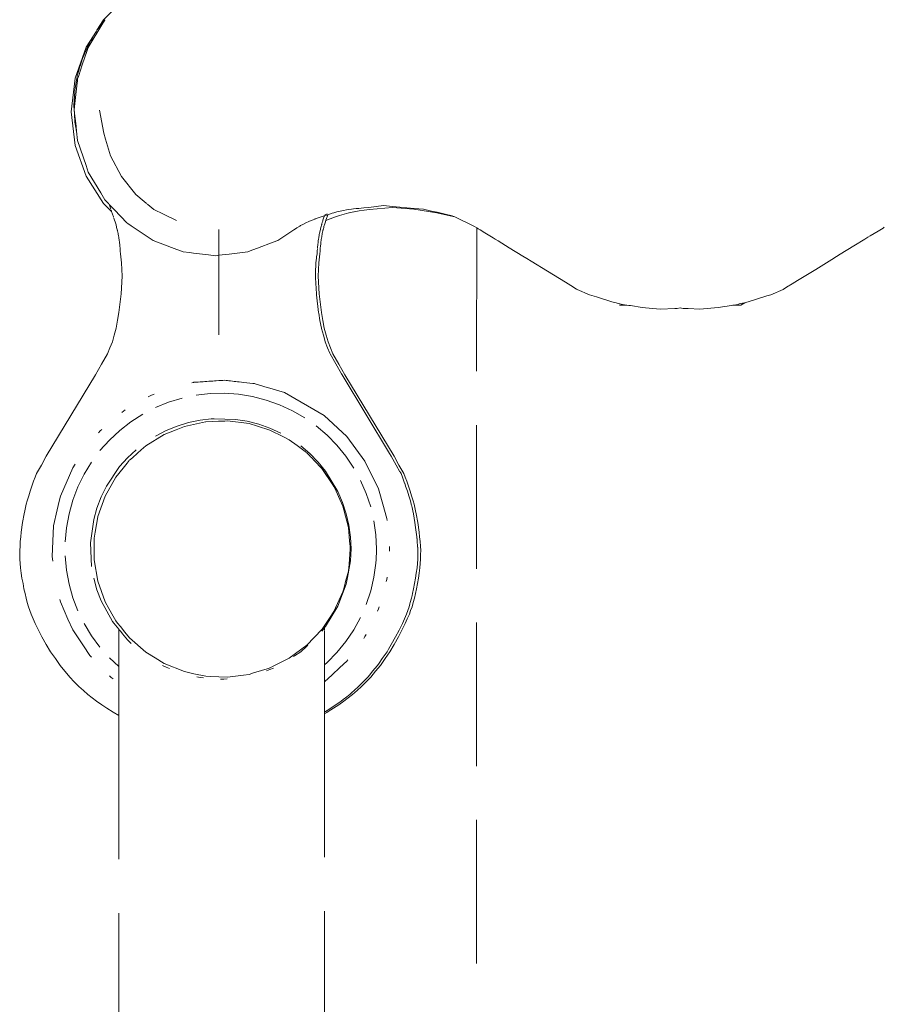
# Model space of a CAD drawing. Units: millimetres. Extents: x 1521 to 3644, y 1125 to 1542.
# Drawn here: x 2465 to 2489, y 1484 to 1511 of the extents above; entities that cross this region are included whole.
import ezdxf

# ---------------------------------------------------------------- set-up
doc = ezdxf.new("R2010")
doc.units = ezdxf.units.MM
doc.linetypes.add('JIS_02_4.0', pattern=[5.5, 4, -1.5])
doc.layers.add('ProfileEdges_Nr_Pióra__7', color=7, linetype='Continuous', lineweight=18)

msp = doc.modelspace()

# ---------------------------------------------------------------- linework, layer by layer
at = {"layer": 'ProfileEdges_Nr_Pióra__7', "color": 252, "linetype": 'JIS_02_4.0', "true_color": 0x939598, "flags": 128}
for points in [[(2467.551, 1511.242), (2468.185, 1511.875)], [(2467.124, 1510.472), (2467.532, 1511.148)], [(2467.551, 1511.242), (2467.367, 1510.952)], [(2467.575, 1511.227), (2467.403, 1510.999)], [(2467.532, 1511.148), (2467.584, 1511.234)], [(2467.584, 1511.234), (2467.59, 1511.245)], [(2467.068, 1510.482), (2467.353, 1510.93)], [(2467.283, 1510.812), (2467.215, 1510.691)], [(2467.286, 1510.817), (2467.297, 1510.833)], [(2467.319, 1510.873), (2467.3, 1510.838)], [(2467.326, 1510.883), (2467.319, 1510.873)], [(2467.326, 1510.883), (2467.353, 1510.93)], [(2467.363, 1510.947), (2467.355, 1510.933)], [(2467.367, 1510.952), (2467.403, 1510.999)], [(2467.102, 1510.483), (2467.14, 1510.568)], [(2467.14, 1510.568), (2467.197, 1510.665)], [(2467.197, 1510.665), (2467.215, 1510.691)], [(2467.068, 1510.482), (2466.76, 1509.621)], [(2467.095, 1510.388), (2466.959, 1509.988)], [(2466.961, 1510.165), (2467.068, 1510.403)], [(2467.068, 1510.403), (2467.078, 1510.424)], [(2467.078, 1510.424), (2467.081, 1510.435)], [(2467.081, 1510.435), (2467.086, 1510.448)], [(2467.086, 1510.448), (2467.102, 1510.483)], [(2467.124, 1510.472), (2467.095, 1510.388)], [(2466.9, 1509.968), (2466.83, 1509.741)], [(2466.859, 1509.692), (2466.959, 1509.988)], [(2466.9, 1509.968), (2466.907, 1509.985)], [(2466.961, 1510.165), (2466.907, 1509.985)], [(2466.818, 1509.676), (2466.812, 1509.646)], [(2466.826, 1509.72), (2466.818, 1509.676)], [(2466.83, 1509.741), (2466.826, 1509.72)], [(2466.839, 1509.634), (2466.859, 1509.692)], [(2466.76, 1509.621), (2466.652, 1508.684)], [(2466.752, 1508.915), (2466.815, 1509.49)], [(2466.789, 1509.498), (2466.757, 1509.339)], [(2466.797, 1509.543), (2466.789, 1509.515)], [(2466.789, 1509.498), (2466.789, 1509.515)], [(2466.801, 1509.581), (2466.796, 1509.554)], [(2466.797, 1509.543), (2466.796, 1509.554)], [(2466.804, 1509.601), (2466.801, 1509.581)], [(2466.808, 1509.624), (2466.804, 1509.601)], [(2466.808, 1509.624), (2466.812, 1509.646)], [(2466.821, 1509.54), (2466.815, 1509.49)], [(2466.827, 1509.597), (2466.821, 1509.54)], [(2466.827, 1509.597), (2466.839, 1509.634)], [(2466.746, 1509.25), (2466.722, 1508.846)], [(2466.749, 1509.298), (2466.747, 1509.255)], [(2466.756, 1509.335), (2466.749, 1509.298)], [(2466.733, 1508.738), (2466.752, 1508.915)], [(2466.652, 1508.684), (2466.76, 1507.747)], [(2466.722, 1508.846), (2466.737, 1508.621)], [(2466.752, 1508.56), (2466.733, 1508.738)], [(2466.749, 1508.394), (2466.737, 1508.621)], [(2467.559, 1508.083), (2467.433, 1508.728)], [(2466.749, 1508.394), (2466.789, 1508.195)], [(2466.759, 1508.502), (2466.752, 1508.56)], [(2466.784, 1508.27), (2466.759, 1508.502)], [(2466.798, 1508.144), (2466.784, 1508.27)], [(2466.789, 1508.195), (2466.789, 1508.178)], [(2466.791, 1508.175), (2466.798, 1508.144)], [(2466.798, 1508.144), (2466.827, 1507.878)], [(2467.607, 1507.922), (2467.559, 1508.083)], [(2466.827, 1507.878), (2467.063, 1507.184)], [(2467.745, 1507.457), (2467.607, 1507.922)], [(2466.76, 1507.747), (2467.068, 1506.886)], [(2468.047, 1506.881), (2467.745, 1507.457)], [(2467.063, 1507.184), (2467.124, 1507.003)], [(2467.124, 1507.003), (2467.472, 1506.427)], [(2467.068, 1506.886), (2467.551, 1506.127)], [(2468.452, 1506.377), (2468.047, 1506.881)], [(2467.472, 1506.427), (2467.59, 1506.231)], [(2467.773, 1505.906), (2467.551, 1506.127)], [(2467.59, 1506.231), (2467.7, 1506.115)], [(2467.7, 1506.121), (2467.59, 1506.231)], [(2467.752, 1505.965), (2467.702, 1506.109)], [(2467.703, 1506.112), (2467.719, 1506.094)], [(2468.684, 1506.183), (2468.453, 1506.376)], [(2468.695, 1506.174), (2468.684, 1506.183)], [(2468.73, 1506.144), (2468.695, 1506.174)], [(2468.741, 1506.135), (2468.73, 1506.144)], [(2468.754, 1506.125), (2468.741, 1506.135)], [(2468.768, 1506.113), (2468.754, 1506.125)], [(2468.783, 1506.1), (2468.768, 1506.113)], [(2467.857, 1505.95), (2467.719, 1506.094)], [(2467.77, 1505.914), (2467.761, 1505.946)], [(2467.776, 1505.902), (2467.827, 1505.752)], [(2468.201, 1505.586), (2467.857, 1505.95)], [(2468.801, 1506.085), (2468.783, 1506.1)], [(2468.821, 1506.069), (2468.801, 1506.085)], [(2468.842, 1506.051), (2468.821, 1506.069)], [(2468.949, 1505.962), (2468.842, 1506.051)], [(2468.949, 1505.962), (2469.222, 1505.83)], [(2473.712, 1505.813), (2473.781, 1505.837)], [(2473.794, 1505.816), (2473.919, 1505.857)], [(2473.919, 1505.857), (2473.963, 1505.869)], [(2473.963, 1505.869), (2474.051, 1505.894)], [(2474.051, 1505.894), (2474.097, 1505.905)], [(2474.097, 1505.905), (2474.185, 1505.925)], [(2474.185, 1505.925), (2474.234, 1505.934)], [(2474.234, 1505.934), (2474.32, 1505.951)], [(2474.385, 1505.866), (2474.256, 1505.83)], [(2474.32, 1505.951), (2474.373, 1505.959)], [(2474.373, 1505.959), (2474.455, 1505.971)], [(2474.525, 1505.897), (2474.393, 1505.867)], [(2474.455, 1505.971), (2474.514, 1505.977)], [(2474.514, 1505.977), (2474.591, 1505.985)], [(2474.532, 1505.898), (2474.666, 1505.923)], [(2474.591, 1505.985), (2474.657, 1505.989)], [(2474.657, 1505.989), (2474.728, 1505.993)], [(2474.812, 1505.944), (2474.672, 1505.923)], [(2474.728, 1505.993), (2474.799, 1506.002)], [(2474.799, 1506.002), (2474.94, 1506.019)], [(2474.954, 1505.959), (2474.812, 1505.944)], [(2474.94, 1506.019), (2475.347, 1506.067)], [(2475.596, 1506.017), (2474.954, 1505.959)], [(2475.347, 1506.067), (2475.598, 1506.045)], [(2475.598, 1506.045), (2476.199, 1505.99)], [(2476.191, 1505.967), (2475.6, 1506.017)], [(2476.834, 1505.869), (2476.197, 1505.967)], [(2476.199, 1505.99), (2476.46, 1505.967)], [(2476.46, 1505.967), (2476.686, 1505.916)], [(2476.686, 1505.916), (2476.842, 1505.882)], [(2476.868, 1505.863), (2476.84, 1505.869)], [(2476.842, 1505.882), (2477.065, 1505.832)], [(2477.332, 1505.753), (2476.869, 1505.862)], [(2467.831, 1505.74), (2467.837, 1505.721)], [(2467.837, 1505.719), (2467.858, 1505.66)], [(2467.837, 1505.719), (2467.879, 1505.587)], [(2467.879, 1505.587), (2467.858, 1505.66)], [(2467.897, 1505.529), (2467.879, 1505.587)], [(2468.227, 1505.57), (2468.201, 1505.586)], [(2468.32, 1505.507), (2468.229, 1505.568)], [(2469.222, 1505.83), (2469.586, 1505.654)], [(2473.185, 1505.588), (2473.1, 1505.545)], [(2473.268, 1505.626), (2473.185, 1505.588)], [(2473.334, 1505.653), (2473.272, 1505.627)], [(2473.36, 1505.663), (2473.334, 1505.653)], [(2473.388, 1505.674), (2473.36, 1505.663)], [(2473.436, 1505.691), (2473.388, 1505.674)], [(2473.449, 1505.696), (2473.436, 1505.691)], [(2473.695, 1505.782), (2473.449, 1505.696)], [(2473.641, 1505.595), (2473.631, 1505.564)], [(2473.641, 1505.595), (2473.655, 1505.637)], [(2473.655, 1505.637), (2473.662, 1505.66)], [(2473.662, 1505.66), (2473.69, 1505.743)], [(2473.702, 1505.784), (2473.693, 1505.752)], [(2473.719, 1505.586), (2473.701, 1505.529)], [(2473.702, 1505.784), (2473.784, 1505.813)], [(2473.738, 1505.652), (2473.719, 1505.586)], [(2473.986, 1505.743), (2473.74, 1505.653)], [(2473.744, 1505.671), (2473.74, 1505.66)], [(2473.794, 1505.816), (2473.747, 1505.68)], [(2474.12, 1505.789), (2473.986, 1505.743)], [(2474.256, 1505.83), (2474.12, 1505.789)], [(2477.065, 1505.832), (2477.259, 1505.788)], [(2477.259, 1505.788), (2477.307, 1505.765)], [(2477.307, 1505.765), (2477.332, 1505.753)], [(2477.337, 1505.751), (2477.885, 1505.487)], [(2467.902, 1505.515), (2467.897, 1505.529)], [(2467.902, 1505.515), (2467.909, 1505.484)], [(2467.909, 1505.484), (2467.915, 1505.462)], [(2467.915, 1505.462), (2467.923, 1505.429)], [(2467.923, 1505.429), (2467.931, 1505.396)], [(2467.931, 1505.396), (2467.936, 1505.38)], [(2467.936, 1505.38), (2467.938, 1505.365)], [(2467.938, 1505.365), (2467.947, 1505.329)], [(2467.954, 1505.291), (2467.947, 1505.329)], [(2467.957, 1505.278), (2467.954, 1505.291)], [(2468.373, 1505.471), (2468.32, 1505.507)], [(2468.652, 1505.284), (2468.373, 1505.471)], [(2470.76, 1505.401), (2470.76, 1504.727)], [(2472.853, 1505.398), (2472.401, 1505.095)], [(2472.865, 1505.406), (2472.853, 1505.398)], [(2472.934, 1505.45), (2472.865, 1505.406)], [(2473.016, 1505.499), (2472.934, 1505.45)], [(2473.037, 1505.511), (2473.016, 1505.499)], [(2473.1, 1505.545), (2473.037, 1505.511)], [(2473.566, 1505.303), (2473.558, 1505.264)], [(2473.573, 1505.329), (2473.566, 1505.303)], [(2473.614, 1505.497), (2473.573, 1505.329)], [(2473.614, 1505.497), (2473.619, 1505.515)], [(2473.619, 1505.515), (2473.622, 1505.529)], [(2473.627, 1505.543), (2473.622, 1505.529)], [(2473.63, 1505.556), (2473.627, 1505.543)], [(2473.644, 1505.291), (2473.641, 1505.278)], [(2473.651, 1505.328), (2473.644, 1505.291)], [(2473.652, 1505.329), (2473.66, 1505.367)], [(2473.66, 1505.367), (2473.662, 1505.38)], [(2473.662, 1505.38), (2473.667, 1505.396)], [(2473.667, 1505.396), (2473.674, 1505.425)], [(2473.674, 1505.425), (2473.683, 1505.462)], [(2473.69, 1505.487), (2473.683, 1505.462)], [(2473.696, 1505.514), (2473.69, 1505.487)], [(2473.701, 1505.529), (2473.696, 1505.514)], [(2477.885, 1505.487), (2477.943, 1505.451)], [(2477.943, 1505.451), (2477.928, 1429.463)], [(2477.943, 1505.451), (2477.989, 1505.423)], [(2477.989, 1505.423), (2478.002, 1505.416)], [(2478.002, 1505.416), (2478.039, 1505.393)], [(2478.039, 1505.393), (2478.174, 1505.31)], [(2478.174, 1505.31), (2478.398, 1505.172)], [(2489.126, 1505.36), (2488.902, 1505.222)], [(2489.262, 1505.444), (2489.126, 1505.36)], [(2489.298, 1505.466), (2489.262, 1505.444)], [(2467.957, 1505.278), (2467.96, 1505.264)], [(2467.965, 1505.232), (2467.96, 1505.261)], [(2467.968, 1505.215), (2467.966, 1505.227)], [(2467.972, 1505.194), (2467.968, 1505.215)], [(2467.977, 1505.163), (2467.972, 1505.194)], [(2467.983, 1505.126), (2467.978, 1505.156)], [(2467.984, 1505.125), (2467.986, 1505.111)], [(2467.986, 1505.111), (2467.986, 1505.097)], [(2467.986, 1505.097), (2467.992, 1505.058)], [(2467.996, 1505.022), (2467.992, 1505.058)], [(2468, 1504.99), (2467.996, 1505.022)], [(2468.933, 1505.095), (2468.652, 1505.284)], [(2469.443, 1504.903), (2468.933, 1505.095)], [(2472.275, 1505.048), (2471.84, 1504.884)], [(2472.401, 1505.095), (2472.275, 1505.048)], [(2473.521, 1505.005), (2473.524, 1505.023)], [(2473.524, 1505.023), (2473.527, 1505.058)], [(2473.527, 1505.058), (2473.532, 1505.092)], [(2473.532, 1505.092), (2473.537, 1505.126)], [(2473.537, 1505.126), (2473.538, 1505.141)], [(2473.538, 1505.141), (2473.543, 1505.162)], [(2473.543, 1505.162), (2473.545, 1505.182)], [(2473.546, 1505.183), (2473.547, 1505.194)], [(2473.553, 1505.226), (2473.547, 1505.194)], [(2473.556, 1505.248), (2473.553, 1505.226)], [(2473.556, 1505.248), (2473.559, 1505.261)], [(2473.598, 1504.99), (2473.602, 1505.023)], [(2473.606, 1505.059), (2473.602, 1505.023)], [(2473.606, 1505.059), (2473.611, 1505.093)], [(2473.611, 1505.093), (2473.613, 1505.113)], [(2473.615, 1505.126), (2473.613, 1505.113)], [(2473.621, 1505.16), (2473.615, 1505.126)], [(2473.626, 1505.194), (2473.621, 1505.16)], [(2473.629, 1505.212), (2473.626, 1505.194)], [(2473.631, 1505.223), (2473.629, 1505.212)], [(2473.638, 1505.262), (2473.633, 1505.23)], [(2473.637, 1505.263), (2473.641, 1505.278)], [(2478.398, 1505.172), (2478.459, 1505.135)], [(2478.459, 1505.135), (2478.544, 1505.083)], [(2478.544, 1505.083), (2478.849, 1504.895)], [(2488.451, 1504.945), (2488.757, 1505.133)], [(2488.841, 1505.185), (2488.757, 1505.133)], [(2488.902, 1505.222), (2488.841, 1505.185)], [(2468, 1504.99), (2468.005, 1504.952)], [(2468.006, 1504.922), (2468.005, 1504.952)], [(2468.006, 1504.922), (2468.01, 1504.903)], [(2468.01, 1504.903), (2468.011, 1504.854)], [(2468.016, 1504.815), (2468.011, 1504.854)], [(2468.016, 1504.815), (2468.017, 1504.8)], [(2468.017, 1504.8), (2468.024, 1504.725)], [(2469.764, 1504.782), (2469.443, 1504.903)], [(2469.946, 1504.76), (2469.764, 1504.782)], [(2470.055, 1504.747), (2469.946, 1504.76)], [(2470.472, 1504.696), (2470.055, 1504.747)], [(2471.571, 1504.782), (2471.05, 1504.719)], [(2471.571, 1504.782), (2471.583, 1504.787)], [(2471.708, 1504.834), (2471.583, 1504.787)], [(2471.84, 1504.884), (2471.708, 1504.834)], [(2473.496, 1504.725), (2473.504, 1504.819)], [(2473.504, 1504.819), (2473.508, 1504.854)], [(2473.513, 1504.922), (2473.507, 1504.87)], [(2473.514, 1504.925), (2473.517, 1504.958)], [(2473.515, 1504.963), (2473.52, 1504.99)], [(2473.52, 1504.99), (2473.521, 1505.005)], [(2473.581, 1504.801), (2473.574, 1504.725)], [(2473.582, 1504.815), (2473.581, 1504.801)], [(2473.582, 1504.815), (2473.587, 1504.854)], [(2473.588, 1504.903), (2473.587, 1504.854)], [(2473.588, 1504.903), (2473.592, 1504.922)], [(2473.593, 1504.952), (2473.592, 1504.922)], [(2473.593, 1504.952), (2473.598, 1504.99)], [(2478.849, 1504.895), (2479.23, 1504.661)], [(2488.07, 1504.711), (2488.451, 1504.945)], [(2468.052, 1504.476), (2468.024, 1504.725)], [(2468.052, 1504.476), (2468.067, 1504.105)], [(2470.667, 1504.672), (2470.472, 1504.696)], [(2470.76, 1504.684), (2470.667, 1504.672)], [(2471.05, 1504.719), (2470.76, 1504.684)], [(2470.76, 1504.719), (2470.76, 1504.708)], [(2470.76, 1504.708), (2470.76, 1504.686)], [(2470.76, 1504.684), (2470.76, 1502.469)], [(2473.467, 1504.469), (2473.456, 1504.194)], [(2473.467, 1504.476), (2473.48, 1504.6)], [(2473.48, 1504.6), (2473.485, 1504.639)], [(2473.485, 1504.639), (2473.496, 1504.725)], [(2473.546, 1504.476), (2473.531, 1504.105)], [(2473.574, 1504.725), (2473.546, 1504.476)], [(2479.23, 1504.661), (2479.337, 1504.596)], [(2479.337, 1504.596), (2479.464, 1504.518)], [(2479.464, 1504.518), (2479.913, 1504.242)], [(2487.387, 1504.292), (2487.836, 1504.568)], [(2487.836, 1504.568), (2487.963, 1504.646)], [(2487.963, 1504.646), (2488.07, 1504.711)], [(2473.456, 1504.194), (2473.452, 1504.105)], [(2479.913, 1504.242), (2480.419, 1503.932)], [(2486.881, 1503.982), (2487.387, 1504.292)], [(2468.067, 1504.105), (2468.039, 1503.61)], [(2473.452, 1504.105), (2473.455, 1504.06)], [(2473.455, 1504.06), (2473.48, 1503.61)], [(2473.531, 1504.105), (2473.559, 1503.61)], [(2480.419, 1503.932), (2480.565, 1503.842)], [(2486.735, 1503.892), (2486.881, 1503.982)], [(2480.565, 1503.842), (2480.726, 1503.743)], [(2480.726, 1503.743), (2480.742, 1503.733)], [(2480.742, 1503.733), (2481.083, 1503.587)], [(2486.135, 1503.587), (2486.477, 1503.733)], [(2486.477, 1503.733), (2486.574, 1503.793)], [(2486.574, 1503.793), (2486.735, 1503.892)], [(2468.039, 1503.61), (2467.979, 1503.093)], [(2473.484, 1503.581), (2473.48, 1503.61)], [(2473.54, 1503.093), (2473.484, 1503.581)], [(2473.559, 1503.61), (2473.619, 1503.093)], [(2481.083, 1503.587), (2481.279, 1503.524)], [(2481.279, 1503.524), (2481.712, 1503.384)], [(2481.712, 1503.384), (2481.828, 1503.357)], [(2485.41, 1503.362), (2485.432, 1503.367)], [(2485.432, 1503.367), (2485.506, 1503.384)], [(2485.506, 1503.384), (2486.021, 1503.55)], [(2486.021, 1503.55), (2486.135, 1503.587)], [(2467.979, 1503.093), (2467.941, 1502.874)], [(2473.543, 1503.076), (2473.54, 1503.093)], [(2473.619, 1503.093), (2473.658, 1502.869)], [(2481.888, 1503.344), (2481.828, 1503.357)], [(2481.888, 1503.344), (2481.922, 1503.336)], [(2482.042, 1503.29), (2481.926, 1503.29)], [(2481.927, 1503.335), (2482.004, 1503.317)], [(2482.004, 1503.317), (2482.125, 1503.298)], [(2482.178, 1503.289), (2482.042, 1503.29)], [(2482.125, 1503.298), (2482.178, 1503.289)], [(2482.178, 1503.289), (2482.224, 1503.282)], [(2482.224, 1503.282), (2482.55, 1503.23)], [(2482.55, 1503.23), (2482.838, 1503.204)], [(2482.838, 1503.204), (2483.059, 1503.184)], [(2483.059, 1503.184), (2483.464, 1503.202)], [(2483.464, 1503.202), (2483.524, 1503.204)], [(2483.524, 1503.204), (2483.609, 1503.219)], [(2483.65, 1503.212), (2483.609, 1503.219)], [(2483.695, 1503.204), (2483.65, 1503.212)], [(2483.695, 1503.204), (2483.836, 1503.198)], [(2483.836, 1503.198), (2484.16, 1503.184)], [(2484.16, 1503.184), (2484.462, 1503.212)], [(2484.462, 1503.212), (2484.668, 1503.23)], [(2484.668, 1503.23), (2485.04, 1503.289)], [(2485.04, 1503.289), (2485.076, 1503.295)], [(2485.076, 1503.29), (2485.04, 1503.289)], [(2485.076, 1503.295), (2485.096, 1503.298)], [(2485.258, 1503.29), (2485.076, 1503.29)], [(2485.096, 1503.298), (2485.215, 1503.317)], [(2485.215, 1503.317), (2485.258, 1503.327)], [(2485.258, 1503.327), (2485.303, 1503.337)], [(2485.305, 1503.29), (2485.258, 1503.29)], [(2485.305, 1503.29), (2485.41, 1503.362)], [(2485.31, 1503.339), (2485.35, 1503.348)], [(2485.35, 1503.348), (2485.41, 1503.362)], [(2467.941, 1502.874), (2467.9, 1502.654)], [(2473.579, 1502.869), (2473.543, 1503.076)], [(2473.62, 1502.654), (2473.579, 1502.869)], [(2473.658, 1502.869), (2473.698, 1502.654)], [(2467.848, 1502.462), (2467.9, 1502.654)], [(2473.672, 1502.462), (2473.622, 1502.647)], [(2473.698, 1502.654), (2473.75, 1502.462)], [(2467.795, 1502.277), (2467.729, 1502.11)], [(2467.848, 1502.462), (2467.795, 1502.277)], [(2473.723, 1502.281), (2473.672, 1502.462)], [(2473.79, 1502.11), (2473.724, 1502.277)], [(2473.803, 1502.277), (2473.75, 1502.462)], [(2473.803, 1502.277), (2473.869, 1502.11)], [(2467.729, 1502.11), (2467.66, 1501.942)], [(2473.855, 1501.955), (2473.79, 1502.11)], [(2473.869, 1502.11), (2473.938, 1501.942)], [(2467.66, 1501.942), (2467.496, 1501.647)], [(2473.86, 1501.942), (2473.855, 1501.955)], [(2473.86, 1501.942), (2474.176, 1501.379)], [(2473.938, 1501.942), (2474.102, 1501.647)], [(2467.496, 1501.647), (2467.328, 1501.35)], [(2474.27, 1501.35), (2474.102, 1501.647)], [(2467.328, 1501.35), (2465.956, 1499.086)], [(2470.426, 1501.169), (2470.478, 1501.173)], [(2470.478, 1501.173), (2470.515, 1501.175)], [(2470.515, 1501.175), (2470.55, 1501.178)], [(2470.55, 1501.178), (2470.595, 1501.181)], [(2470.595, 1501.181), (2470.642, 1501.184)], [(2470.642, 1501.184), (2470.688, 1501.187)], [(2470.688, 1501.187), (2470.76, 1501.192)], [(2470.76, 1501.192), (2470.831, 1501.197)], [(2470.831, 1501.197), (2470.876, 1501.2)], [(2470.876, 1501.2), (2470.922, 1501.203)], [(2470.966, 1501.198), (2470.922, 1501.203)], [(2471, 1501.194), (2470.966, 1501.198)], [(2471.038, 1501.19), (2471, 1501.194)], [(2471.09, 1501.184), (2471.038, 1501.19)], [(2471.146, 1501.177), (2471.09, 1501.184)], [(2471.19, 1501.172), (2471.146, 1501.177)], [(2471.232, 1501.168), (2471.19, 1501.172)], [(2474.176, 1501.379), (2474.192, 1501.35)], [(2474.192, 1501.35), (2475.516, 1499.165)], [(2475.642, 1499.086), (2474.27, 1501.35)], [(2470.058, 1501.142), (2470.007, 1501.132)], [(2470.069, 1501.145), (2470.058, 1501.142)], [(2470.129, 1501.149), (2470.069, 1501.145)], [(2470.189, 1501.153), (2470.129, 1501.149)], [(2470.189, 1501.153), (2470.24, 1501.156)], [(2470.24, 1501.156), (2470.284, 1501.159)], [(2470.284, 1501.159), (2470.325, 1501.162)], [(2470.325, 1501.162), (2470.37, 1501.165)], [(2470.37, 1501.165), (2470.426, 1501.169)], [(2471.277, 1501.162), (2471.232, 1501.168)], [(2471.329, 1501.156), (2471.277, 1501.162)], [(2471.391, 1501.149), (2471.329, 1501.156)], [(2471.462, 1501.141), (2471.391, 1501.149)], [(2471.705, 1501.113), (2471.462, 1501.141)], [(2471.75, 1501.108), (2471.705, 1501.113)], [(2471.771, 1501.106), (2471.75, 1501.108)], [(2471.771, 1501.106), (2472.108, 1501.003)], [(2472.108, 1501.003), (2472.183, 1500.981)], [(2472.589, 1500.857), (2472.183, 1500.981)], [(2468.844, 1500.771), (2468.789, 1500.742)], [(2468.883, 1500.785), (2468.844, 1500.771)], [(2468.962, 1500.813), (2468.883, 1500.785)], [(2469.74, 1500.705), (2469.363, 1500.59)], [(2470.519, 1500.83), (2470.127, 1500.786)], [(2470.914, 1500.839), (2470.519, 1500.83)], [(2471.308, 1500.812), (2470.914, 1500.839)], [(2471.697, 1500.75), (2471.308, 1500.812)], [(2472.08, 1500.652), (2471.697, 1500.75)], [(2472.452, 1500.52), (2472.08, 1500.652)], [(2472.589, 1500.857), (2473.698, 1500.216)], [(2468.156, 1500.377), (2468.104, 1500.344)], [(2469.363, 1500.59), (2468.997, 1500.441)], [(2472.81, 1500.354), (2472.452, 1500.52)], [(2473.152, 1500.157), (2472.81, 1500.354)], [(2468.055, 1500.306), (2468.104, 1500.344)], [(2468.646, 1500.259), (2468.314, 1500.047)], [(2469.915, 1500.021), (2470.239, 1500.089)], [(2470.545, 1500.123), (2470.239, 1500.089)], [(2470.567, 1500.126), (2470.545, 1500.123)], [(2470.567, 1500.125), (2470.545, 1500.123)], [(2470.628, 1500.125), (2470.567, 1500.126)], [(2470.628, 1500.125), (2470.567, 1500.125)], [(2471.227, 1500.111), (2470.628, 1500.125)], [(2471.554, 1500.058), (2471.227, 1500.111)], [(2474.323, 1499.633), (2473.698, 1500.216)], [(2467.499, 1499.832), (2467.453, 1499.789)], [(2468.002, 1499.805), (2467.713, 1499.535)], [(2468.314, 1500.047), (2468.002, 1499.805)], [(2469.293, 1499.799), (2468.999, 1499.648)], [(2469.576, 1499.825), (2469.242, 1499.691)], [(2469.293, 1499.799), (2469.599, 1499.925)], [(2469.804, 1499.916), (2469.576, 1499.825)], [(2469.599, 1499.925), (2469.915, 1500.021)], [(2469.804, 1499.916), (2470.387, 1500.042)], [(2470.753, 1500.059), (2470.397, 1500.044)], [(2470.753, 1500.059), (2470.931, 1500.067)], [(2471.002, 1500.07), (2470.931, 1500.067)], [(2471.002, 1500.07), (2471.603, 1499.993)], [(2471.554, 1500.058), (2471.874, 1499.977)], [(2471.603, 1499.993), (2471.837, 1499.921)], [(2471.837, 1499.921), (2472.183, 1499.815)], [(2471.874, 1499.977), (2472.185, 1499.865)], [(2472.563, 1499.624), (2472.183, 1499.815)], [(2472.185, 1499.865), (2472.486, 1499.728)], [(2473.775, 1499.673), (2473.475, 1499.929)], [(2467.453, 1499.789), (2467.411, 1499.742)], [(2467.713, 1499.535), (2467.45, 1499.241)], [(2469.242, 1499.691), (2468.726, 1499.373)], [(2472.724, 1499.543), (2472.563, 1499.624)], [(2472.724, 1499.543), (2472.942, 1499.381)], [(2474.051, 1499.391), (2473.775, 1499.673)], [(2474.831, 1498.946), (2474.323, 1499.633)], [(2468.46, 1499.268), (2468.219, 1499.041)], [(2468.598, 1499.26), (2468.493, 1499.168)], [(2468.726, 1499.373), (2468.598, 1499.26)], [(2472.942, 1499.381), (2473.202, 1499.189)], [(2473.293, 1499.157), (2473.042, 1499.372)], [(2474.3, 1499.085), (2474.051, 1499.391)], [(2465.819, 1498.841), (2465.956, 1499.086)], [(2468.219, 1499.041), (2467.998, 1498.795)], [(2468.353, 1499.044), (2468.271, 1498.973)], [(2468.493, 1499.168), (2468.353, 1499.044)], [(2473.211, 1499.182), (2473.237, 1499.155)], [(2473.237, 1499.155), (2473.284, 1499.106)], [(2473.284, 1499.106), (2473.317, 1499.072)], [(2473.293, 1499.157), (2473.525, 1498.921)], [(2473.317, 1499.072), (2473.341, 1499.047)], [(2473.341, 1499.047), (2473.428, 1498.956)], [(2474.521, 1498.757), (2474.3, 1499.085)], [(2475.516, 1499.165), (2475.563, 1499.086)], [(2475.563, 1499.086), (2475.701, 1498.841)], [(2475.642, 1499.086), (2475.779, 1498.841)], [(2465.682, 1498.601), (2465.819, 1498.841)], [(2466.691, 1498.761), (2466.351, 1497.976)], [(2466.761, 1498.865), (2466.691, 1498.761)], [(2467.216, 1498.923), (2467.01, 1498.586)], [(2467.998, 1498.795), (2467.629, 1498.247)], [(2467.63, 1498.247), (2467.998, 1498.795)], [(2468.093, 1498.752), (2467.891, 1498.501)], [(2468.205, 1498.891), (2468.093, 1498.752)], [(2468.268, 1498.968), (2468.205, 1498.891)], [(2473.428, 1498.956), (2473.63, 1498.745)], [(2473.732, 1498.664), (2473.525, 1498.921)], [(2473.733, 1498.665), (2473.525, 1498.921)], [(2473.63, 1498.745), (2473.936, 1498.292)], [(2475.207, 1498.178), (2474.831, 1498.946)], [(2475.701, 1498.841), (2475.807, 1498.655)], [(2475.779, 1498.841), (2475.916, 1498.601)], [(2465.644, 1498.499), (2465.602, 1498.394)], [(2465.682, 1498.601), (2465.644, 1498.499)], [(2467.01, 1498.586), (2466.837, 1498.231)], [(2467.595, 1497.972), (2467.891, 1498.501)], [(2473.732, 1498.664), (2474.077, 1498.1)], [(2474.077, 1498.1), (2473.733, 1498.665)], [(2475.808, 1498.653), (2475.837, 1498.601)], [(2475.837, 1498.601), (2475.876, 1498.499)], [(2475.918, 1498.394), (2475.876, 1498.499)], [(2475.916, 1498.601), (2475.954, 1498.499)], [(2475.954, 1498.499), (2475.996, 1498.394)], [(2465.556, 1498.254), (2465.507, 1498.116)], [(2465.602, 1498.394), (2465.556, 1498.254)], [(2466.837, 1498.231), (2466.696, 1497.862)], [(2467.63, 1498.247), (2467.531, 1498.046)], [(2467.531, 1498.046), (2467.629, 1498.247)], [(2473.969, 1498.243), (2473.936, 1498.292)], [(2473.969, 1498.243), (2474, 1498.176)], [(2474.097, 1497.961), (2474, 1498.176)], [(2474.868, 1498.048), (2474.71, 1498.411)], [(2475.346, 1497.682), (2475.207, 1498.178)], [(2475.918, 1498.394), (2475.936, 1498.339)], [(2475.939, 1498.332), (2475.964, 1498.254)], [(2476.012, 1498.116), (2475.964, 1498.254)], [(2475.996, 1498.394), (2476.09, 1498.116)], [(2465.466, 1497.979), (2465.423, 1497.844)], [(2465.466, 1497.979), (2465.507, 1498.116)], [(2466.351, 1497.976), (2466.318, 1497.833)], [(2467.367, 1497.641), (2467.484, 1497.95)], [(2467.394, 1497.403), (2467.595, 1497.972)], [(2467.53, 1498.044), (2467.484, 1497.95)], [(2474.207, 1497.797), (2474.077, 1498.1)], [(2474.219, 1497.691), (2474.097, 1497.961)], [(2474.991, 1497.674), (2474.868, 1498.048)], [(2476.012, 1498.116), (2476.053, 1497.979)], [(2476.053, 1497.979), (2476.097, 1497.844)], [(2476.132, 1497.979), (2476.09, 1498.116)], [(2476.175, 1497.844), (2476.132, 1497.979)], [(2465.373, 1497.656), (2465.355, 1497.564)], [(2465.373, 1497.656), (2465.399, 1497.751)], [(2465.399, 1497.751), (2465.423, 1497.844)], [(2466.318, 1497.833), (2466.262, 1497.592)], [(2466.696, 1497.862), (2466.59, 1497.482)], [(2467.367, 1497.641), (2467.277, 1497.323)], [(2474.207, 1497.797), (2474.312, 1497.482)], [(2474.219, 1497.691), (2474.246, 1497.588)], [(2475.421, 1497.415), (2475.346, 1497.682)], [(2476.097, 1497.844), (2476.121, 1497.749)], [(2476.121, 1497.749), (2476.122, 1497.737)], [(2476.147, 1497.656), (2476.126, 1497.734)], [(2476.147, 1497.656), (2476.164, 1497.566)], [(2476.199, 1497.751), (2476.175, 1497.844)], [(2476.225, 1497.656), (2476.199, 1497.751)], [(2476.243, 1497.564), (2476.225, 1497.656)], [(2465.296, 1497.237), (2465.337, 1497.478)], [(2465.355, 1497.564), (2465.337, 1497.478)], [(2466.262, 1497.592), (2466.158, 1497.143)], [(2466.59, 1497.482), (2466.518, 1497.094)], [(2467.393, 1497.401), (2467.319, 1496.971)], [(2474.246, 1497.588), (2474.372, 1497.104)], [(2474.312, 1497.482), (2474.385, 1497.161)], [(2475.438, 1497.355), (2475.421, 1497.415)], [(2475.447, 1497.292), (2475.438, 1497.355)], [(2476.164, 1497.566), (2476.183, 1497.478)], [(2476.183, 1497.478), (2476.202, 1497.357)], [(2476.202, 1497.357), (2476.224, 1497.237)], [(2476.243, 1497.564), (2476.261, 1497.478)], [(2476.302, 1497.237), (2476.261, 1497.478)], [(2465.296, 1497.237), (2465.257, 1496.968)], [(2466.119, 1496.289), (2466.158, 1497.143)], [(2466.518, 1497.094), (2466.482, 1496.701)], [(2467.277, 1497.323), (2467.187, 1496.669)], [(2467.277, 1497.323), (2467.188, 1496.669)], [(2474.403, 1496.732), (2474.372, 1497.104)], [(2474.431, 1496.834), (2474.385, 1497.161)], [(2475.134, 1496.898), (2475.08, 1497.289)], [(2476.242, 1497.102), (2476.224, 1497.237)], [(2476.242, 1497.102), (2476.262, 1496.968)], [(2476.302, 1497.237), (2476.34, 1496.968)], [(2465.245, 1496.838), (2465.229, 1496.709)], [(2465.257, 1496.968), (2465.245, 1496.838)], [(2467.319, 1496.971), (2467.291, 1496.803)], [(2467.291, 1496.803), (2467.291, 1496.303)], [(2474.445, 1496.503), (2474.431, 1496.834)], [(2475.152, 1496.503), (2475.134, 1496.898)], [(2476.275, 1496.842), (2476.262, 1496.968)], [(2476.279, 1496.792), (2476.275, 1496.842)], [(2476.282, 1496.789), (2476.29, 1496.709)], [(2476.34, 1496.968), (2476.353, 1496.842)], [(2476.353, 1496.842), (2476.369, 1496.709)], [(2465.223, 1496.582), (2465.214, 1496.46)], [(2465.229, 1496.709), (2465.223, 1496.582)], [(2467.187, 1496.669), (2467.217, 1496.009)], [(2467.217, 1496.009), (2467.188, 1496.669)], [(2474.403, 1496.732), (2474.417, 1496.568)], [(2474.417, 1496.568), (2474.423, 1496.5)], [(2475.516, 1496.503), (2475.513, 1496.566)], [(2476.29, 1496.709), (2476.297, 1496.582)], [(2476.297, 1496.582), (2476.297, 1496.551)], [(2476.3, 1496.548), (2476.305, 1496.46)], [(2476.375, 1496.582), (2476.369, 1496.709)], [(2476.375, 1496.582), (2476.384, 1496.46)], [(2465.217, 1496.341), (2465.214, 1496.46)], [(2465.216, 1496.222), (2465.217, 1496.341)], [(2466.119, 1496.289), (2466.136, 1496.165)], [(2466.482, 1496.306), (2466.518, 1495.913)], [(2467.291, 1496.303), (2467.291, 1496.198)], [(2474.387, 1496.079), (2474.423, 1496.5)], [(2474.445, 1496.503), (2474.431, 1496.173)], [(2475.139, 1496.21), (2475.15, 1496.456)], [(2475.15, 1496.456), (2475.152, 1496.503)], [(2475.516, 1496.503), (2475.513, 1496.44)], [(2476.305, 1496.46), (2476.303, 1496.344)], [(2476.303, 1496.344), (2476.303, 1496.222)], [(2476.381, 1496.344), (2476.384, 1496.46)], [(2476.382, 1496.222), (2476.381, 1496.344)], [(2465.216, 1496.222), (2465.228, 1496.1)], [(2465.237, 1495.972), (2465.228, 1496.1)], [(2465.237, 1495.972), (2465.259, 1495.828)], [(2467.393, 1495.6), (2467.291, 1496.198)], [(2474.345, 1495.709), (2474.431, 1496.173)], [(2474.372, 1495.897), (2474.387, 1496.079)], [(2475.134, 1496.109), (2475.08, 1495.718)], [(2475.134, 1496.109), (2475.139, 1496.21)], [(2476.283, 1495.972), (2476.261, 1495.828)], [(2476.291, 1496.094), (2476.283, 1495.972)], [(2476.303, 1496.222), (2476.291, 1496.094)], [(2476.339, 1495.828), (2476.361, 1495.972)], [(2476.361, 1495.972), (2476.37, 1496.094)], [(2476.382, 1496.222), (2476.37, 1496.094)], [(2465.278, 1495.684), (2465.259, 1495.828)], [(2465.307, 1495.538), (2465.278, 1495.684)], [(2466.59, 1495.524), (2466.518, 1495.913)], [(2467.367, 1495.366), (2467.277, 1495.684)], [(2474.292, 1495.591), (2474.351, 1495.819)], [(2474.346, 1495.707), (2474.311, 1495.524)], [(2474.312, 1495.524), (2474.346, 1495.707)], [(2474.372, 1495.897), (2474.351, 1495.819)], [(2475.08, 1495.718), (2474.991, 1495.333)], [(2475.447, 1495.714), (2475.438, 1495.652)], [(2476.241, 1495.684), (2476.213, 1495.542)], [(2476.261, 1495.828), (2476.241, 1495.684)], [(2476.292, 1495.542), (2476.32, 1495.684)], [(2476.32, 1495.684), (2476.339, 1495.828)], [(2465.307, 1495.538), (2465.332, 1495.392)], [(2466.59, 1495.524), (2466.696, 1495.144)], [(2467.595, 1495.029), (2467.393, 1495.6)], [(2474.077, 1494.906), (2474.312, 1495.524)], [(2474.311, 1495.524), (2474.077, 1494.906)], [(2474.259, 1495.465), (2474.233, 1495.366)], [(2474.259, 1495.465), (2474.292, 1495.591)], [(2475.424, 1495.591), (2475.438, 1495.652)], [(2476.213, 1495.542), (2476.187, 1495.392)], [(2476.266, 1495.392), (2476.292, 1495.542)], [(2465.332, 1495.392), (2465.363, 1495.257)], [(2465.391, 1495.128), (2465.363, 1495.257)], [(2466.696, 1495.144), (2466.837, 1494.775)], [(2467.484, 1495.057), (2467.367, 1495.366)], [(2473.969, 1494.758), (2474.219, 1495.31)], [(2474.219, 1495.31), (2474.233, 1495.366)], [(2474.991, 1495.333), (2474.868, 1494.958)], [(2476.144, 1495.202), (2476.129, 1495.128)], [(2476.156, 1495.257), (2476.144, 1495.202)], [(2476.156, 1495.257), (2476.187, 1495.392)], [(2476.235, 1495.257), (2476.207, 1495.128)], [(2476.266, 1495.392), (2476.235, 1495.257)], [(2465.424, 1495.011), (2465.391, 1495.128)], [(2465.424, 1495.011), (2465.456, 1494.891)], [(2465.456, 1494.891), (2465.494, 1494.785)], [(2466.334, 1495.091), (2466.351, 1495.03)], [(2466.351, 1495.03), (2466.559, 1494.55)], [(2467.484, 1495.057), (2467.802, 1494.478)], [(2467.484, 1495.057), (2467.801, 1494.477)], [(2467.595, 1495.029), (2467.701, 1494.84)], [(2473.732, 1494.343), (2474.077, 1494.906)], [(2474.077, 1494.906), (2473.733, 1494.342)], [(2475.207, 1494.829), (2475.227, 1494.889)], [(2476.025, 1494.785), (2476.064, 1494.891)], [(2476.085, 1494.97), (2476.064, 1494.891)], [(2476.095, 1495.011), (2476.084, 1494.972)], [(2476.129, 1495.128), (2476.095, 1495.011)], [(2476.142, 1494.891), (2476.104, 1494.785)], [(2476.174, 1495.011), (2476.142, 1494.891)], [(2476.207, 1495.128), (2476.174, 1495.011)], [(2465.494, 1494.785), (2465.53, 1494.682)], [(2465.53, 1494.682), (2465.588, 1494.556)], [(2467.701, 1494.84), (2467.816, 1494.633)], [(2467.816, 1494.633), (2467.891, 1494.5)], [(2473.848, 1494.578), (2473.969, 1494.758)], [(2474.71, 1494.596), (2474.521, 1494.25)], [(2475.182, 1494.771), (2475.207, 1494.829)], [(2475.932, 1494.556), (2475.99, 1494.682)], [(2475.99, 1494.682), (2476.025, 1494.785)], [(2476.01, 1494.556), (2476.068, 1494.682)], [(2476.068, 1494.682), (2476.104, 1494.785)], [(2465.588, 1494.556), (2465.645, 1494.426)], [(2465.74, 1494.242), (2465.645, 1494.426)], [(2466.559, 1494.55), (2466.691, 1494.246)], [(2467.216, 1494.083), (2467.01, 1494.421)], [(2467.801, 1494.477), (2467.835, 1494.437)], [(2467.835, 1494.437), (2467.802, 1494.478)], [(2467.835, 1494.437), (2467.977, 1494.263)], [(2467.891, 1494.5), (2467.943, 1494.435)], [(2467.943, 1494.435), (2468.022, 1494.337)], [(2468.022, 1494.337), (2468.143, 1494.187)], [(2473.848, 1494.578), (2473.64, 1494.271)], [(2473.723, 1494.329), (2473.705, 1494.309)], [(2473.723, 1494.329), (2473.732, 1494.343)], [(2473.733, 1494.342), (2473.723, 1494.329)], [(2475.764, 1494.052), (2475.953, 1494.426)], [(2475.875, 1494.426), (2475.78, 1494.242)], [(2475.875, 1494.426), (2475.932, 1494.556)], [(2476.01, 1494.556), (2475.953, 1494.426)], [(2465.74, 1494.242), (2465.834, 1494.052)], [(2465.834, 1494.052), (2465.955, 1493.843)], [(2466.691, 1494.246), (2466.765, 1494.137)], [(2466.765, 1494.137), (2466.989, 1493.804)], [(2467.45, 1493.766), (2467.216, 1494.083)], [(2468.018, 1494.212), (2467.977, 1494.261)], [(2467.977, 1494.261), (2467.977, 1494.25)], [(2467.977, 1494.25), (2467.977, 1494.192)], [(2467.977, 1494.192), (2467.977, 1494.143)], [(2467.977, 1494.143), (2467.977, 1494.021)], [(2468.018, 1494.212), (2468.055, 1494.166)], [(2468.055, 1494.166), (2468.079, 1494.137)], [(2468.079, 1494.137), (2468.219, 1493.966)], [(2468.143, 1494.187), (2468.271, 1494.028)], [(2473.63, 1494.256), (2473.211, 1493.819)], [(2473.63, 1494.215), (2473.682, 1494.28)], [(2473.63, 1494.256), (2473.64, 1494.271)], [(2473.682, 1494.28), (2473.705, 1494.307)], [(2473.705, 1494.307), (2473.705, 1494.282)], [(2473.705, 1494.282), (2473.705, 1494.232)], [(2473.705, 1494.216), (2473.705, 1494.117)], [(2473.705, 1494.117), (2473.705, 1494.078)], [(2473.705, 1494.078), (2473.705, 1494.05)], [(2473.705, 1494.05), (2473.705, 1493.566)], [(2474.521, 1494.25), (2474.3, 1493.922)], [(2474.831, 1494.061), (2474.81, 1494.03)], [(2474.831, 1494.061), (2474.862, 1494.116)], [(2475.685, 1494.052), (2475.564, 1493.843)], [(2475.764, 1494.052), (2475.642, 1493.843)], [(2475.685, 1494.052), (2475.78, 1494.242)], [(2465.955, 1493.843), (2466.073, 1493.637)], [(2466.989, 1493.804), (2467.168, 1493.537)], [(2467.977, 1494.021), (2467.977, 1494.002)], [(2467.977, 1494.002), (2467.977, 1493.284)], [(2468.219, 1493.966), (2468.296, 1493.893)], [(2468.726, 1493.628), (2468.271, 1494.028)], [(2468.296, 1493.893), (2468.321, 1493.87)], [(2473.211, 1493.819), (2472.724, 1493.458)], [(2473.199, 1493.783), (2473.041, 1493.636)], [(2473.237, 1493.818), (2473.199, 1493.783)], [(2474.051, 1493.616), (2474.3, 1493.922)], [(2474.81, 1494.03), (2474.796, 1494.009)], [(2475.564, 1493.843), (2475.486, 1493.706)], [(2475.642, 1493.843), (2475.525, 1493.637)], [(2466.073, 1493.637), (2466.207, 1493.448)], [(2467.168, 1493.537), (2467.199, 1493.502)], [(2467.199, 1493.502), (2467.21, 1493.49)], [(2468.726, 1493.628), (2468.99, 1493.466)], [(2472.866, 1493.523), (2472.842, 1493.508)], [(2473.041, 1493.636), (2472.866, 1493.523)], [(2473.705, 1493.566), (2473.705, 1493.292)], [(2473.775, 1493.334), (2474.051, 1493.616)], [(2475.313, 1493.448), (2475.446, 1493.637)], [(2475.525, 1493.637), (2475.392, 1493.448)], [(2475.486, 1493.706), (2475.446, 1493.637)], [(2466.337, 1493.259), (2466.207, 1493.448)], [(2466.337, 1493.259), (2466.607, 1492.931)], [(2467.713, 1493.472), (2467.977, 1493.227)], [(2467.977, 1493.284), (2467.977, 1493.23)], [(2467.977, 1493.227), (2467.977, 1493.212)], [(2468.99, 1493.466), (2469.242, 1493.31)], [(2469.23, 1493.24), (2469.195, 1493.258)], [(2469.293, 1493.207), (2469.23, 1493.24)], [(2469.804, 1493.085), (2469.242, 1493.31)], [(2472.259, 1493.224), (2472.194, 1493.191)], [(2472.352, 1493.271), (2472.259, 1493.224)], [(2472.352, 1493.271), (2472.724, 1493.458)], [(2473.705, 1493.274), (2473.775, 1493.334)], [(2473.705, 1493.292), (2473.705, 1493.274)], [(2473.705, 1493.274), (2473.705, 1492.841)], [(2474.323, 1493.374), (2474.135, 1493.199)], [(2474.355, 1493.413), (2474.323, 1493.374)], [(2475.046, 1493.096), (2475.182, 1493.259)], [(2475.261, 1493.259), (2475.124, 1493.095)], [(2475.225, 1493.321), (2475.182, 1493.259)], [(2475.313, 1493.448), (2475.225, 1493.321)], [(2475.392, 1493.448), (2475.261, 1493.259)], [(2467.72, 1492.968), (2467.766, 1492.925)], [(2467.977, 1493.212), (2467.977, 1493.173)], [(2467.977, 1493.173), (2467.977, 1492.939)], [(2469.391, 1493.167), (2469.293, 1493.207)], [(2469.804, 1493.085), (2470.069, 1493.027)], [(2470.069, 1493.027), (2470.397, 1492.957)], [(2470.397, 1492.957), (2470.524, 1492.951)], [(2470.524, 1492.951), (2471.002, 1492.931)], [(2471.002, 1492.931), (2471.449, 1492.988)], [(2471.452, 1492.989), (2471.602, 1493.006)], [(2471.603, 1493.008), (2471.728, 1493.046)], [(2471.951, 1493.115), (2471.728, 1493.046)], [(2472.112, 1493.164), (2471.951, 1493.115)], [(2472.088, 1493.107), (2472.185, 1493.141)], [(2472.16, 1493.179), (2472.112, 1493.164)], [(2472.183, 1493.186), (2472.16, 1493.179)], [(2472.194, 1493.191), (2472.183, 1493.186)], [(2472.185, 1493.141), (2472.281, 1493.185)], [(2473.917, 1492.995), (2473.705, 1492.797)], [(2474.135, 1493.199), (2473.917, 1492.995)], [(2474.912, 1492.931), (2474.963, 1492.992)], [(2474.963, 1492.992), (2475.046, 1493.096)], [(2475.124, 1493.095), (2474.991, 1492.931)], [(2466.736, 1492.8), (2466.607, 1492.931)], [(2466.736, 1492.8), (2466.863, 1492.667)], [(2466.987, 1492.559), (2466.863, 1492.667)], [(2467.766, 1492.925), (2467.816, 1492.887)], [(2467.977, 1492.939), (2467.977, 1492.883)], [(2467.977, 1492.883), (2467.977, 1492.79)], [(2467.977, 1492.783), (2467.977, 1491.86)], [(2470.239, 1492.919), (2470.144, 1492.938)], [(2470.334, 1492.908), (2470.239, 1492.919)], [(2470.841, 1492.875), (2470.804, 1492.876)], [(2470.898, 1492.874), (2470.841, 1492.875)], [(2470.898, 1492.874), (2470.992, 1492.88)], [(2473.705, 1492.841), (2473.705, 1492.807)], [(2473.705, 1492.807), (2473.705, 1492.797)], [(2473.705, 1492.797), (2473.705, 1492.642)], [(2474.656, 1492.667), (2474.532, 1492.559)], [(2474.61, 1492.558), (2474.735, 1492.667)], [(2474.656, 1492.667), (2474.709, 1492.721)], [(2474.709, 1492.721), (2474.783, 1492.8)], [(2474.735, 1492.667), (2474.991, 1492.931)], [(2474.783, 1492.8), (2474.912, 1492.931)], [(2467.11, 1492.449), (2466.987, 1492.559)], [(2467.231, 1492.356), (2467.11, 1492.449)], [(2473.705, 1492.642), (2473.705, 1491.961)], [(2474.409, 1492.449), (2474.287, 1492.355)], [(2474.365, 1492.355), (2474.488, 1492.449)], [(2474.468, 1492.5), (2474.409, 1492.449)], [(2474.532, 1492.559), (2474.468, 1492.5)], [(2474.488, 1492.449), (2474.61, 1492.558)], [(2467.354, 1492.259), (2467.231, 1492.356)], [(2467.498, 1492.163), (2467.354, 1492.259)], [(2467.498, 1492.163), (2467.64, 1492.065)], [(2474.019, 1492.162), (2473.944, 1492.109)], [(2474.1, 1492.163), (2473.958, 1492.065)], [(2474.166, 1492.259), (2474.019, 1492.162)], [(2474.244, 1492.259), (2474.1, 1492.163)], [(2474.227, 1492.307), (2474.166, 1492.259)], [(2474.287, 1492.355), (2474.227, 1492.307)], [(2474.244, 1492.259), (2474.365, 1492.355)], [(2467.821, 1491.955), (2467.64, 1492.065)], [(2467.977, 1491.858), (2467.821, 1491.955)], [(2467.977, 1491.858), (2467.977, 1480.68)], [(2473.879, 1492.065), (2473.705, 1491.958)], [(2473.705, 1491.958), (2473.705, 1491.912)], [(2473.766, 1491.948), (2473.705, 1491.91)], [(2473.705, 1491.91), (2473.705, 1480.68)], [(2473.766, 1491.948), (2473.804, 1491.972)], [(2473.804, 1491.972), (2473.958, 1492.065)], [(2473.944, 1492.109), (2473.879, 1492.065)]]:
    msp.add_lwpolyline(points, dxfattribs=at)

doc.saveas('drawing.dxf')
